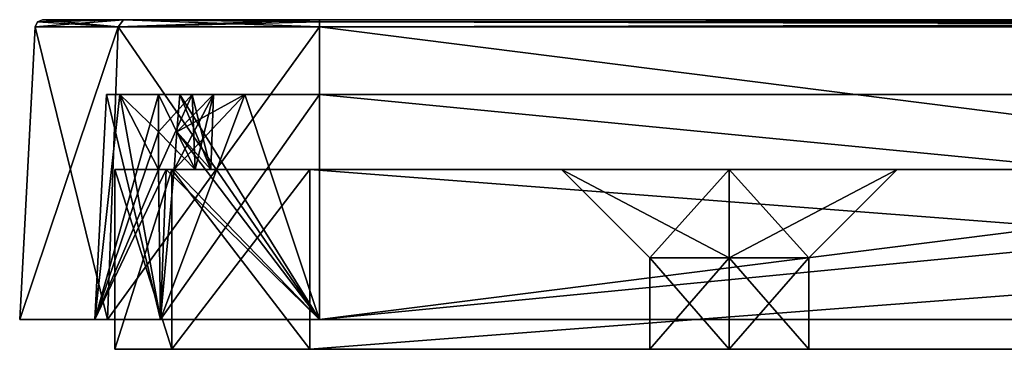
# Model space of a CAD drawing. Units: millimetres. Extents: x -49 to 49, y -143 to 1659.
# Drawn here: x -49 to -16, y -143 to -132 of the extents above; entities that cross this region are included whole.
import ezdxf

# ---------------------------------------------------------------- set-up
doc = ezdxf.new("R2010")
doc.units = ezdxf.units.MM
doc.header["$LTSCALE"] = 65.185185
for name, color, linetype in [('1169', 7, 'CONTINUOUS'), ('1170', 7, 'CONTINUOUS'), ('1176', 7, 'CONTINUOUS'), ('1177', 7, 'CONTINUOUS'), ('1178', 7, 'CONTINUOUS'), ('1179', 7, 'CONTINUOUS'), ('1180', 7, 'CONTINUOUS'), ('1181', 7, 'CONTINUOUS'), ('1182', 7, 'CONTINUOUS'), ('1186', 7, 'CONTINUOUS'), ('1187', 7, 'CONTINUOUS'), ('1215', 7, 'CONTINUOUS'), ('1216', 7, 'CONTINUOUS'), ('1219', 7, 'CONTINUOUS'), ('1220', 7, 'CONTINUOUS'), ('1221', 7, 'CONTINUOUS'), ('1222', 7, 'CONTINUOUS'), ('1223', 7, 'CONTINUOUS'), ('1227', 7, 'CONTINUOUS'), ('1228', 7, 'CONTINUOUS'), ('1229', 7, 'CONTINUOUS'), ('1231', 7, 'CONTINUOUS'), ('1234', 7, 'CONTINUOUS'), ('1235', 7, 'CONTINUOUS'), ('1236', 7, 'CONTINUOUS'), ('1240', 7, 'CONTINUOUS'), ('1241', 7, 'CONTINUOUS'), ('1242', 7, 'CONTINUOUS'), ('1243', 7, 'CONTINUOUS'), ('1251', 7, 'CONTINUOUS'), ('1252', 7, 'CONTINUOUS'), ('1253', 7, 'CONTINUOUS'), ('1254', 7, 'CONTINUOUS'), ('1256', 7, 'CONTINUOUS'), ('1260', 7, 'CONTINUOUS'), ('1261', 7, 'CONTINUOUS'), ('1262', 7, 'CONTINUOUS')]:
    doc.layers.add(name, color=color, linetype=linetype)

msp = doc.modelspace()

# ---------------------------------------------------------------- linework, layer by layer
at = {"layer": '1169', "color": 7, "linetype": 'CONTINUOUS', "true_color": 0x34c0ff}
for points in [[(25, -143, -2.65), (0, -143, -10), (-45.5, -143, -38.85), (25, -143, -2.65)], [(45.5, -143, -38.85), (25, -143, -2.65), (-45.5, -143, -38.85), (45.5, -143, -38.85)], [(-25, -143, -2.65), (-27.65, -143), (-45.5, -143, -38.85), (-25, -143, -2.65)], [(-27.65, -143), (45.5, -143, 77.15), (-45.5, -143, 77.15), (-27.65, -143)], [(-45.5, -143, -38.85), (-27.65, -143), (-45.5, -143, 77.15), (-45.5, -143, -38.85)], [(0, -143, -10), (-25, -143, -2.65), (-45.5, -143, -38.85), (0, -143, -10)], [(45.5, -143, 77.15), (43.596, -143, 81.746), (-45.5, -143, 77.15), (45.5, -143, 77.15)], [(-45.5, -143, 77.15), (43.596, -143, 81.746), (-43.596, -143, 81.746), (-45.5, -143, 77.15)], [(-43.596, -143, -43.446), (45.5, -143, -38.85), (-45.5, -143, -38.85), (-43.596, -143, -43.446)], [(39, -143, 83.65), (-39, -143, 83.65), (-43.596, -143, 81.746), (39, -143, 83.65)], [(43.596, -143, 81.746), (39, -143, 83.65), (-43.596, -143, 81.746), (43.596, -143, 81.746)], [(43.596, -143, -43.446), (45.5, -143, -38.85), (-43.596, -143, -43.446), (43.596, -143, -43.446)], [(-39, -143, -45.35), (43.596, -143, -43.446), (-43.596, -143, -43.446), (-39, -143, -45.35)], [(39, -143, -45.35), (43.596, -143, -43.446), (-39, -143, -45.35), (39, -143, -45.35)], [(-27.65, -143), (-25, -143, 2.65), (45.5, -143, 77.15), (-27.65, -143)], [(-22.35, -143), (-25, -143, -2.65), (-10, -143), (-22.35, -143)], [(-10, -143), (-25, -143, -2.65), (0, -143, -10), (-10, -143)], [(-25, -143, 2.65), (-22.35, -143), (0, -143, 10), (-25, -143, 2.65)], [(-25, -143, 2.65), (0, -143, 10), (45.5, -143, 77.15), (-25, -143, 2.65)], [(-22.35, -143), (-10, -143), (0, -143, 10), (-22.35, -143)]]:
    msp.add_3dface(points, dxfattribs=at)
at = {"layer": '1170', "color": 7, "linetype": 'CONTINUOUS', "true_color": 0x34c0ff}
for points in [[(30.6, -137), (25, -137, 5.6), (-45.5, -137, 77.15), (30.6, -137)], [(30.6, -137), (-45.5, -137, 77.15), (45.5, -137, 77.15), (30.6, -137)], [(25, -137, 5.6), (-25, -137, 5.6), (-45.5, -137, 77.15), (25, -137, 5.6)], [(-25, -137, 5.6), (-30.6, -137), (-45.5, -137, 77.15), (-25, -137, 5.6)], [(-30.6, -137), (-25, -137, -5.6), (-45.5, -137, -38.85), (-30.6, -137)], [(-45.5, -137, 77.15), (-30.6, -137), (-45.5, -137, -38.85), (-45.5, -137, 77.15)], [(-45.5, -137, -38.85), (-25, -137, -5.6), (45.5, -137, -38.85), (-45.5, -137, -38.85)], [(45.5, -137, 77.15), (-45.5, -137, 77.15), (-43.596, -137, 81.746), (45.5, -137, 77.15)], [(-43.596, -137, -43.446), (-45.5, -137, -38.85), (43.596, -137, -43.446), (-43.596, -137, -43.446)], [(43.596, -137, -43.446), (-45.5, -137, -38.85), (45.5, -137, -38.85), (43.596, -137, -43.446)], [(-39, -137, -45.35), (-43.596, -137, -43.446), (39, -137, -45.35), (-39, -137, -45.35)], [(39, -137, -45.35), (-43.596, -137, -43.446), (43.596, -137, -43.446), (39, -137, -45.35)], [(43.596, -137, 81.746), (45.5, -137, 77.15), (-43.596, -137, 81.746), (43.596, -137, 81.746)], [(-39, -137, 83.65), (43.596, -137, 81.746), (-43.596, -137, 81.746), (-39, -137, 83.65)], [(39, -137, 83.65), (43.596, -137, 81.746), (-39, -137, 83.65), (39, -137, 83.65)], [(0, -137, -4.5), (25, -137, -5.6), (-25, -137, -5.6), (0, -137, -4.5)], [(-19.4, -137), (0, -137, -4.5), (-25, -137, -5.6), (-19.4, -137)], [(0, -137, 4.5), (-4.5, -137), (-25, -137, 5.6), (0, -137, 4.5)], [(-25, -137, 5.6), (-4.5, -137), (-19.4, -137), (-25, -137, 5.6)], [(25, -137, 5.6), (0, -137, 4.5), (-25, -137, 5.6), (25, -137, 5.6)], [(-25, -137, -5.6), (25, -137, -5.6), (45.5, -137, -38.85), (-25, -137, -5.6)], [(-4.5, -137), (0, -137, -4.5), (-19.4, -137), (-4.5, -137)]]:
    msp.add_3dface(points, dxfattribs=at)
at = {"layer": '1176', "color": 7, "linetype": 'CONTINUOUS', "true_color": 0x34c0ff}
for points in [[(39, -143, -45.35), (-39, -143, -45.35), (39, -137, -45.35), (39, -143, -45.35)], [(-39, -143, -45.35), (-39, -137, -45.35), (39, -137, -45.35), (-39, -143, -45.35)]]:
    msp.add_3dface(points, dxfattribs=at)
at = {"layer": '1177', "color": 7, "linetype": 'CONTINUOUS', "true_color": 0x34c0ff}
for points in [[(-45.5, -143, -38.85), (-45.5, -143, 77.15), (-45.5, -137, -38.85), (-45.5, -143, -38.85)], [(-45.5, -143, 77.15), (-45.5, -137, 77.15), (-45.5, -137, -38.85), (-45.5, -143, 77.15)]]:
    msp.add_3dface(points, dxfattribs=at)
at = {"layer": '1178', "color": 7, "linetype": 'CONTINUOUS', "true_color": 0x34c0ff}
for points in [[(-39, -143, 83.65), (39, -143, 83.65), (-39, -137, 83.65), (-39, -143, 83.65)], [(39, -143, 83.65), (39, -137, 83.65), (-39, -137, 83.65), (39, -143, 83.65)]]:
    msp.add_3dface(points, dxfattribs=at)
at = {"layer": '1179', "color": 7, "linetype": 'CONTINUOUS', "true_color": 0x34c0ff}
for points in [[(-27.65, -143), (-25, -143, -2.65), (-27.65, -139.95), (-27.65, -143)], [(-27.65, -139.95), (-25, -143, -2.65), (-25, -139.95, -2.65), (-27.65, -139.95)], [(-25, -143, -2.65), (-22.35, -143), (-25, -139.95, -2.65), (-25, -143, -2.65)], [(-25, -139.95, -2.65), (-22.35, -143), (-22.35, -139.95), (-25, -139.95, -2.65)]]:
    msp.add_3dface(points, dxfattribs=at)
at = {"layer": '1180', "color": 7, "linetype": 'CONTINUOUS', "true_color": 0x34c0ff}
for points in [[(-25, -137, -5.6), (-30.6, -137), (-25, -139.95, -2.65), (-25, -137, -5.6)], [(-30.6, -137), (-27.65, -139.95), (-25, -139.95, -2.65), (-30.6, -137)], [(-19.4, -137), (-25, -137, -5.6), (-22.35, -139.95), (-19.4, -137)], [(-25, -137, -5.6), (-25, -139.95, -2.65), (-22.35, -139.95), (-25, -137, -5.6)]]:
    msp.add_3dface(points, dxfattribs=at)
at = {"layer": '1181', "color": 7, "linetype": 'CONTINUOUS', "true_color": 0x34c0ff}
for points in [[(-25, -143, 2.65), (-27.65, -143), (-25, -139.95, 2.65), (-25, -143, 2.65)], [(-27.65, -143), (-27.65, -139.95), (-25, -139.95, 2.65), (-27.65, -143)], [(-22.35, -143), (-25, -143, 2.65), (-22.35, -139.95), (-22.35, -143)], [(-22.35, -139.95), (-25, -143, 2.65), (-25, -139.95, 2.65), (-22.35, -139.95)]]:
    msp.add_3dface(points, dxfattribs=at)
at = {"layer": '1182', "color": 7, "linetype": 'CONTINUOUS', "true_color": 0x34c0ff}
for points in [[(-30.6, -137), (-25, -137, 5.6), (-27.65, -139.95), (-30.6, -137)], [(-27.65, -139.95), (-25, -137, 5.6), (-25, -139.95, 2.65), (-27.65, -139.95)], [(-25, -137, 5.6), (-19.4, -137), (-25, -139.95, 2.65), (-25, -137, 5.6)], [(-19.4, -137), (-22.35, -139.95), (-25, -139.95, 2.65), (-19.4, -137)]]:
    msp.add_3dface(points, dxfattribs=at)
at = {"layer": '1186', "color": 7, "linetype": 'CONTINUOUS', "true_color": 0x34c0ff}
for points in [[(-45.5, -143, 77.15), (-43.596, -143, 81.746), (-45.5, -137, 77.15), (-45.5, -143, 77.15)], [(-45.5, -137, 77.15), (-43.596, -143, 81.746), (-43.596, -137, 81.746), (-45.5, -137, 77.15)], [(-43.596, -143, 81.746), (-39, -143, 83.65), (-43.596, -137, 81.746), (-43.596, -143, 81.746)], [(-39, -143, 83.65), (-39, -137, 83.65), (-43.596, -137, 81.746), (-39, -143, 83.65)]]:
    msp.add_3dface(points, dxfattribs=at)
at = {"layer": '1187', "color": 7, "linetype": 'CONTINUOUS', "true_color": 0x34c0ff}
for points in [[(-43.596, -143, -43.446), (-45.5, -143, -38.85), (-43.596, -137, -43.446), (-43.596, -143, -43.446)], [(-45.5, -143, -38.85), (-45.5, -137, -38.85), (-43.596, -137, -43.446), (-45.5, -143, -38.85)], [(-39, -143, -45.35), (-43.596, -143, -43.446), (-39, -137, -45.35), (-39, -143, -45.35)], [(-43.596, -143, -43.446), (-43.596, -137, -43.446), (-39, -137, -45.35), (-43.596, -143, -43.446)]]:
    msp.add_3dface(points, dxfattribs=at)
at = {"layer": '1215', "color": 7, "linetype": 'CONTINUOUS', "true_color": 0xaab4c3}
for points in [[(-48.675, -142, -38.628), (-45.746, -142, -45.699), (-46.171, -142, -38.628), (-48.675, -142, -38.628)], [(-48.675, -142, 76.722), (-48.675, -142, -38.628), (-46.171, -142, 76.722), (-48.675, -142, 76.722)], [(-48.675, -142, -38.628), (-46.171, -142, -38.628), (-46.171, -142, 76.722), (-48.675, -142, -38.628)], [(-45.746, -142, 83.793), (-48.675, -142, 76.722), (-43.975, -142, 82.022), (-45.746, -142, 83.793)], [(-43.975, -142, 82.022), (-48.675, -142, 76.722), (-46.171, -142, 76.722), (-43.975, -142, 82.022)], [(-46.171, -142, -38.628), (-45.746, -142, -45.699), (-43.975, -142, -43.929), (-46.171, -142, -38.628)], [(-45.746, -142, -45.699), (-38.675, -142, -48.628), (-38.675, -142, -46.125), (-45.746, -142, -45.699)], [(-43.975, -142, -43.929), (-45.746, -142, -45.699), (-38.675, -142, -46.125), (-43.975, -142, -43.929)], [(-38.675, -142, 86.722), (-45.746, -142, 83.793), (-38.675, -142, 84.218), (-38.675, -142, 86.722)], [(-38.675, -142, 84.218), (-45.746, -142, 83.793), (-43.975, -142, 82.022), (-38.675, -142, 84.218)], [(-38.675, -142, -48.628), (38.675, -142, -48.628), (38.675, -142, -46.125), (-38.675, -142, -48.628)], [(-38.675, -142, -46.125), (-38.675, -142, -48.628), (38.675, -142, -46.125), (-38.675, -142, -46.125)], [(38.675, -142, 86.722), (-38.675, -142, 86.722), (-38.675, -142, 84.218), (38.675, -142, 86.722)], [(38.675, -142, 84.218), (38.675, -142, 86.722), (-38.675, -142, 84.218), (38.675, -142, 84.218)]]:
    msp.add_3dface(points, dxfattribs=at)
at = {"layer": '1216', "color": 7, "linetype": 'CONTINUOUS', "true_color": 0xaab4c3}
for points in [[(0, -132, 5.25), (-5.25, -132), (-47.914, -132, 76.722), (0, -132, 5.25)], [(-5.25, -132), (0, -132, -5.25), (-47.914, -132, -38.628), (-5.25, -132)], [(-47.914, -132, 76.722), (-5.25, -132), (-47.914, -132, -38.628), (-47.914, -132, 76.722)], [(47.914, -132, -38.628), (0, -132, 5.25), (-47.914, -132, 76.722), (47.914, -132, -38.628)], [(0, -132, -5.25), (47.914, -132, -38.628), (-47.914, -132, -38.628), (0, -132, -5.25)], [(47.914, -132, -38.628), (45.208, -132, -45.161), (-47.914, -132, -38.628), (47.914, -132, -38.628)], [(-47.914, -132, -38.628), (45.208, -132, -45.161), (-45.208, -132, -45.161), (-47.914, -132, -38.628)], [(47.914, -132, 76.722), (47.914, -132, -38.628), (-47.914, -132, 76.722), (47.914, -132, 76.722)], [(-45.208, -132, 83.254), (47.914, -132, 76.722), (-47.914, -132, 76.722), (-45.208, -132, 83.254)], [(38.675, -132, -47.867), (-38.675, -132, -47.867), (-45.208, -132, -45.161), (38.675, -132, -47.867)], [(45.208, -132, -45.161), (38.675, -132, -47.867), (-45.208, -132, -45.161), (45.208, -132, -45.161)], [(45.208, -132, 83.254), (47.914, -132, 76.722), (-45.208, -132, 83.254), (45.208, -132, 83.254)], [(-38.675, -132, 85.96), (45.208, -132, 83.254), (-45.208, -132, 83.254), (-38.675, -132, 85.96)], [(38.675, -132, 85.96), (45.208, -132, 83.254), (-38.675, -132, 85.96), (38.675, -132, 85.96)]]:
    msp.add_3dface(points, dxfattribs=at)
at = {"layer": '1219', "color": 7, "linetype": 'CONTINUOUS', "true_color": 0xaab4c3}
for points in [[(0, -134.5, -6.25), (-6.25, -134.5), (-45.778, -134.5, -38.628), (0, -134.5, -6.25)], [(-6.25, -134.5), (0, -134.5, 6.25), (-45.778, -134.5, -38.628), (-6.25, -134.5)], [(45.778, -134.5, -38.628), (0, -134.5, -6.25), (-45.778, -134.5, -38.628), (45.778, -134.5, -38.628)], [(0, -134.5, 6.25), (45.778, -134.5, 76.722), (-45.778, -134.5, -38.628), (0, -134.5, 6.25)], [(45.778, -134.5, 76.722), (45.329, -134.5, 79.207), (-45.778, -134.5, 76.722), (45.778, -134.5, 76.722)], [(-45.778, -134.5, 76.722), (45.329, -134.5, 79.207), (-45.329, -134.5, 79.207), (-45.778, -134.5, 76.722)], [(-45.778, -134.5, -38.628), (45.778, -134.5, 76.722), (-45.778, -134.5, 76.722), (-45.778, -134.5, -38.628)], [(-45.329, -134.5, -41.114), (45.778, -134.5, -38.628), (-45.778, -134.5, -38.628), (-45.329, -134.5, -41.114)], [(-42.915, -134.5, 80.255), (-44.039, -134.5, 81.378), (-45.329, -134.5, 79.207), (-42.915, -134.5, 80.255)], [(-42.915, -134.5, 80.255), (-45.329, -134.5, 79.207), (-42.208, -134.5, 80.255), (-42.915, -134.5, 80.255)], [(42.208, -134.5, 80.255), (-42.208, -134.5, 80.255), (-45.329, -134.5, 79.207), (42.208, -134.5, 80.255)], [(42.915, -134.5, 80.255), (42.208, -134.5, 80.255), (-45.329, -134.5, 79.207), (42.915, -134.5, 80.255)], [(45.329, -134.5, 79.207), (42.915, -134.5, 80.255), (-45.329, -134.5, 79.207), (45.329, -134.5, 79.207)], [(45.329, -134.5, -41.114), (45.778, -134.5, -38.628), (-45.329, -134.5, -41.114), (45.329, -134.5, -41.114)], [(-42.915, -134.5, -42.161), (45.329, -134.5, -41.114), (-45.329, -134.5, -41.114), (-42.915, -134.5, -42.161)], [(-44.039, -134.5, -43.285), (-42.915, -134.5, -42.161), (-45.329, -134.5, -41.114), (-44.039, -134.5, -43.285)], [(-43.332, -134.5, 82.086), (-42.208, -134.5, 80.962), (43.332, -134.5, 82.086), (-43.332, -134.5, 82.086)], [(-41.16, -134.5, 83.376), (-43.332, -134.5, 82.086), (41.16, -134.5, 83.376), (-41.16, -134.5, 83.376)], [(41.16, -134.5, 83.376), (-43.332, -134.5, 82.086), (43.332, -134.5, 82.086), (41.16, -134.5, 83.376)], [(43.332, -134.5, -43.992), (42.208, -134.5, -42.868), (-43.332, -134.5, -43.992), (43.332, -134.5, -43.992)], [(-43.332, -134.5, -43.992), (42.208, -134.5, -42.868), (-42.208, -134.5, -42.868), (-43.332, -134.5, -43.992)], [(-41.16, -134.5, -45.283), (43.332, -134.5, -43.992), (-43.332, -134.5, -43.992), (-41.16, -134.5, -45.283)], [(-42.915, -134.5, -42.161), (-42.208, -134.5, -42.162), (45.329, -134.5, -41.114), (-42.915, -134.5, -42.161)], [(-42.208, -134.5, 80.962), (-42.208, -134.5, 80.255), (42.208, -134.5, 80.962), (-42.208, -134.5, 80.962)], [(42.208, -134.5, 80.962), (-42.208, -134.5, 80.255), (42.208, -134.5, 80.255), (42.208, -134.5, 80.962)], [(43.332, -134.5, 82.086), (-42.208, -134.5, 80.962), (42.208, -134.5, 80.962), (43.332, -134.5, 82.086)], [(-42.208, -134.5, -42.162), (42.208, -134.5, -42.162), (45.329, -134.5, -41.114), (-42.208, -134.5, -42.162)], [(42.208, -134.5, -42.868), (42.208, -134.5, -42.162), (-42.208, -134.5, -42.868), (42.208, -134.5, -42.868)], [(-42.208, -134.5, -42.868), (42.208, -134.5, -42.162), (-42.208, -134.5, -42.162), (-42.208, -134.5, -42.868)], [(-38.675, -134.5, 83.825), (-41.16, -134.5, 83.376), (38.675, -134.5, 83.825), (-38.675, -134.5, 83.825)], [(38.675, -134.5, 83.825), (-41.16, -134.5, 83.376), (41.16, -134.5, 83.376), (38.675, -134.5, 83.825)], [(41.16, -134.5, -45.283), (43.332, -134.5, -43.992), (-41.16, -134.5, -45.283), (41.16, -134.5, -45.283)], [(-38.675, -134.5, -45.732), (41.16, -134.5, -45.283), (-41.16, -134.5, -45.283), (-38.675, -134.5, -45.732)], [(38.675, -134.5, -45.732), (41.16, -134.5, -45.283), (-38.675, -134.5, -45.732), (38.675, -134.5, -45.732)]]:
    msp.add_3dface(points, dxfattribs=at)
at = {"layer": '1220', "color": 7, "linetype": 'CONTINUOUS', "true_color": 0xaab4c3}
for points in [[(-48.675, -142, 76.722), (-45.746, -142, 83.793), (-48.163, -132.237, 76.722), (-48.675, -142, 76.722)], [(-48.163, -132.237, 76.722), (-45.746, -142, 83.793), (-45.384, -132.237, 83.431), (-48.163, -132.237, 76.722)], [(-45.746, -142, 83.793), (-38.675, -142, 86.722), (-45.384, -132.237, 83.431), (-45.746, -142, 83.793)], [(-38.675, -142, 86.722), (-38.675, -132.237, 86.21), (-45.384, -132.237, 83.431), (-38.675, -142, 86.722)]]:
    msp.add_3dface(points, dxfattribs=at)
at = {"layer": '1221', "color": 7, "linetype": 'CONTINUOUS', "true_color": 0xaab4c3}
for points in [[(-48.675, -142, -38.628), (-48.675, -142, 76.722), (-48.163, -132.237, -38.628), (-48.675, -142, -38.628)], [(-48.163, -132.237, -38.628), (-48.675, -142, 76.722), (-48.163, -132.237, 76.722), (-48.163, -132.237, -38.628)]]:
    msp.add_3dface(points, dxfattribs=at)
at = {"layer": '1222', "color": 7, "linetype": 'CONTINUOUS', "true_color": 0xaab4c3}
for points in [[(-45.746, -142, -45.699), (-48.675, -142, -38.628), (-45.384, -132.237, -45.338), (-45.746, -142, -45.699)], [(-48.675, -142, -38.628), (-48.163, -132.237, -38.628), (-45.384, -132.237, -45.338), (-48.675, -142, -38.628)], [(-38.675, -142, -48.628), (-45.746, -142, -45.699), (-38.675, -132.237, -48.117), (-38.675, -142, -48.628)], [(-38.675, -132.237, -48.117), (-45.746, -142, -45.699), (-45.384, -132.237, -45.338), (-38.675, -132.237, -48.117)]]:
    msp.add_3dface(points, dxfattribs=at)
at = {"layer": '1223', "color": 7, "linetype": 'CONTINUOUS', "true_color": 0xaab4c3}
for points in [[(38.675, -142, -48.628), (-38.675, -142, -48.628), (38.675, -132.237, -48.117), (38.675, -142, -48.628)], [(38.675, -132.237, -48.117), (-38.675, -142, -48.628), (-38.675, -132.237, -48.117), (38.675, -132.237, -48.117)]]:
    msp.add_3dface(points, dxfattribs=at)
at = {"layer": '1227', "color": 7, "linetype": 'CONTINUOUS', "true_color": 0xaab4c3}
for points in [[(-38.675, -142, 86.722), (38.675, -142, 86.722), (-38.675, -132.237, 86.21), (-38.675, -142, 86.722)], [(-38.675, -132.237, 86.21), (38.675, -142, 86.722), (38.675, -132.237, 86.21), (-38.675, -132.237, 86.21)]]:
    msp.add_3dface(points, dxfattribs=at)
at = {"layer": '1228', "color": 7, "linetype": 'CONTINUOUS', "true_color": 0xaab4c3}
for points in [[(-46.171, -142, 76.722), (-46.171, -142, -38.628), (-45.778, -134.5, 76.722), (-46.171, -142, 76.722)], [(-46.171, -142, -38.628), (-45.778, -134.5, -38.628), (-45.778, -134.5, 76.722), (-46.171, -142, -38.628)]]:
    msp.add_3dface(points, dxfattribs=at)
at = {"layer": '1229', "color": 7, "linetype": 'CONTINUOUS', "true_color": 0xaab4c3}
for points in [[(38.675, -142, 84.218), (-38.675, -142, 84.218), (38.675, -134.5, 83.825), (38.675, -142, 84.218)], [(-38.675, -142, 84.218), (-38.675, -134.5, 83.825), (38.675, -134.5, 83.825), (-38.675, -142, 84.218)]]:
    msp.add_3dface(points, dxfattribs=at)
at = {"layer": '1231', "color": 7, "linetype": 'CONTINUOUS', "true_color": 0xaab4c3}
for points in [[(-38.675, -142, -46.125), (38.675, -142, -46.125), (-38.675, -134.5, -45.732), (-38.675, -142, -46.125)], [(38.675, -142, -46.125), (38.675, -134.5, -45.732), (-38.675, -134.5, -45.732), (38.675, -142, -46.125)]]:
    msp.add_3dface(points, dxfattribs=at)
at = {"layer": '1234', "color": 7, "linetype": 'CONTINUOUS', "true_color": 0xaab4c3}
for points in [[(-44.039, -134.5, 81.378), (-46.171, -142, 76.722), (-45.329, -134.5, 79.207), (-44.039, -134.5, 81.378)], [(-46.171, -142, 76.722), (-44.039, -134.5, 81.378), (-44.042, -135.747, 81.474), (-46.171, -142, 76.722)], [(-46.171, -142, 76.722), (-45.778, -134.5, 76.722), (-45.329, -134.5, 79.207), (-46.171, -142, 76.722)], [(-38.675, -142, 84.218), (-43.975, -142, 82.022), (-38.675, -134.5, 83.825), (-38.675, -142, 84.218)], [(-43.975, -142, 82.022), (-41.16, -134.5, 83.376), (-38.675, -134.5, 83.825), (-43.975, -142, 82.022)], [(-41.16, -134.5, 83.376), (-43.975, -142, 82.022), (-43.523, -137, 82.091), (-41.16, -134.5, 83.376)], [(-43.523, -137, 82.091), (-43.427, -135.747, 82.089), (-41.16, -134.5, 83.376), (-43.523, -137, 82.091)], [(-43.332, -134.5, 82.086), (-41.16, -134.5, 83.376), (-43.427, -135.747, 82.089), (-43.332, -134.5, 82.086)], [(-44.045, -137, 81.57), (-46.171, -142, 76.722), (-44.042, -135.747, 81.474), (-44.045, -137, 81.57)], [(-43.975, -142, 82.022), (-46.171, -142, 76.722), (-43.79, -137, 81.837), (-43.975, -142, 82.022)], [(-43.79, -137, 81.837), (-46.171, -142, 76.722), (-44.045, -137, 81.57), (-43.79, -137, 81.837)], [(-43.523, -137, 82.091), (-43.975, -142, 82.022), (-43.79, -137, 81.837), (-43.523, -137, 82.091)]]:
    msp.add_3dface(points, dxfattribs=at)
at = {"layer": '1235', "color": 7, "linetype": 'CONTINUOUS', "true_color": 0xaab4c3}
for points in [[(-46.171, -142, -38.628), (-43.975, -142, -43.929), (-45.778, -134.5, -38.628), (-46.171, -142, -38.628)], [(-43.975, -142, -43.929), (-45.329, -134.5, -41.114), (-45.778, -134.5, -38.628), (-43.975, -142, -43.929)], [(-45.329, -134.5, -41.114), (-43.975, -142, -43.929), (-44.045, -137, -43.476), (-45.329, -134.5, -41.114)], [(-44.045, -137, -43.476), (-44.042, -135.747, -43.381), (-45.329, -134.5, -41.114), (-44.045, -137, -43.476)], [(-44.039, -134.5, -43.285), (-45.329, -134.5, -41.114), (-44.042, -135.747, -43.381), (-44.039, -134.5, -43.285)], [(-38.675, -142, -46.125), (-43.332, -134.5, -43.992), (-43.427, -135.747, -43.995), (-38.675, -142, -46.125)], [(-38.675, -142, -46.125), (-41.16, -134.5, -45.283), (-43.332, -134.5, -43.992), (-38.675, -142, -46.125)], [(-38.675, -142, -46.125), (-38.675, -134.5, -45.732), (-41.16, -134.5, -45.283), (-38.675, -142, -46.125)], [(-43.523, -137, -43.998), (-38.675, -142, -46.125), (-43.427, -135.747, -43.995), (-43.523, -137, -43.998)], [(-44.045, -137, -43.476), (-43.975, -142, -43.929), (-43.79, -137, -43.744), (-44.045, -137, -43.476)], [(-43.975, -142, -43.929), (-38.675, -142, -46.125), (-43.79, -137, -43.744), (-43.975, -142, -43.929)], [(-43.79, -137, -43.744), (-38.675, -142, -46.125), (-43.523, -137, -43.998), (-43.79, -137, -43.744)]]:
    msp.add_3dface(points, dxfattribs=at)
at = {"layer": '1236', "color": 7, "linetype": 'CONTINUOUS', "true_color": 0xaab4c3}
for points in [[(-38.675, -132, -47.867), (38.675, -132, -47.867), (38.675, -132.069, -48.039), (-38.675, -132, -47.867)], [(-38.675, -132.069, -48.039), (-38.675, -132, -47.867), (38.675, -132.069, -48.039), (-38.675, -132.069, -48.039)], [(38.675, -132.237, -48.117), (-38.675, -132.237, -48.117), (-38.675, -132.069, -48.039), (38.675, -132.237, -48.117)], [(38.675, -132.237, -48.117), (-38.675, -132.069, -48.039), (38.675, -132.069, -48.039), (38.675, -132.237, -48.117)]]:
    msp.add_3dface(points, dxfattribs=at)
at = {"layer": '1240', "color": 7, "linetype": 'CONTINUOUS', "true_color": 0xaab4c3}
for points in [[(38.675, -132, 85.96), (-38.675, -132, 85.96), (-38.675, -132.069, 86.132), (38.675, -132, 85.96)], [(38.675, -132.069, 86.132), (38.675, -132, 85.96), (-38.675, -132.069, 86.132), (38.675, -132.069, 86.132)], [(-38.675, -132.237, 86.21), (38.675, -132.237, 86.21), (38.675, -132.069, 86.132), (-38.675, -132.237, 86.21)], [(-38.675, -132.237, 86.21), (38.675, -132.069, 86.132), (-38.675, -132.069, 86.132), (-38.675, -132.237, 86.21)]]:
    msp.add_3dface(points, dxfattribs=at)
at = {"layer": '1241', "color": 7, "linetype": 'CONTINUOUS', "true_color": 0xaab4c3}
for points in [[(-45.384, -132.237, 83.431), (-47.914, -132, 76.722), (-48.086, -132.069, 76.722), (-45.384, -132.237, 83.431)], [(-45.208, -132, 83.254), (-47.914, -132, 76.722), (-45.384, -132.237, 83.431), (-45.208, -132, 83.254)], [(-38.675, -132.237, 86.21), (-45.208, -132, 83.254), (-45.384, -132.237, 83.431), (-38.675, -132.237, 86.21)], [(-38.675, -132, 85.96), (-45.208, -132, 83.254), (-38.675, -132.069, 86.132), (-38.675, -132, 85.96)], [(-45.208, -132, 83.254), (-38.675, -132.237, 86.21), (-38.675, -132.069, 86.132), (-45.208, -132, 83.254)], [(-48.163, -132.237, 76.722), (-45.384, -132.237, 83.431), (-48.086, -132.069, 76.722), (-48.163, -132.237, 76.722)]]:
    msp.add_3dface(points, dxfattribs=at)
at = {"layer": '1242', "color": 7, "linetype": 'CONTINUOUS', "true_color": 0xaab4c3}
for points in [[(-47.914, -132, 76.722), (-47.914, -132, -38.628), (-48.086, -132.069, -38.628), (-47.914, -132, 76.722)], [(-48.086, -132.069, 76.722), (-47.914, -132, 76.722), (-48.086, -132.069, -38.628), (-48.086, -132.069, 76.722)], [(-48.163, -132.237, -38.628), (-48.163, -132.237, 76.722), (-48.086, -132.069, 76.722), (-48.163, -132.237, -38.628)], [(-48.163, -132.237, -38.628), (-48.086, -132.069, 76.722), (-48.086, -132.069, -38.628), (-48.163, -132.237, -38.628)]]:
    msp.add_3dface(points, dxfattribs=at)
at = {"layer": '1243', "color": 7, "linetype": 'CONTINUOUS', "true_color": 0xaab4c3}
for points in [[(-48.163, -132.237, -38.628), (-45.208, -132, -45.161), (-45.384, -132.237, -45.338), (-48.163, -132.237, -38.628)], [(-45.208, -132, -45.161), (-48.163, -132.237, -38.628), (-48.086, -132.069, -38.628), (-45.208, -132, -45.161)], [(-47.914, -132, -38.628), (-45.208, -132, -45.161), (-48.086, -132.069, -38.628), (-47.914, -132, -38.628)], [(-45.208, -132, -45.161), (-38.675, -132, -47.867), (-45.384, -132.237, -45.338), (-45.208, -132, -45.161)], [(-45.384, -132.237, -45.338), (-38.675, -132, -47.867), (-38.675, -132.069, -48.039), (-45.384, -132.237, -45.338)], [(-38.675, -132.237, -48.117), (-45.384, -132.237, -45.338), (-38.675, -132.069, -48.039), (-38.675, -132.237, -48.117)]]:
    msp.add_3dface(points, dxfattribs=at)
at = {"layer": '1251', "color": 7, "linetype": 'CONTINUOUS', "true_color": 0xaab4c3}
for points in [[(-44.045, -137, -43.476), (-43.79, -137, -43.744), (-43.523, -137, -43.998), (-44.045, -137, -43.476)], [(-44.045, -137, -43.476), (-43.523, -137, -43.998), (-42.822, -137, -42.254), (-44.045, -137, -43.476)], [(-43.523, -137, -43.998), (-42.301, -137, -42.776), (-42.822, -137, -42.254), (-43.523, -137, -43.998)], [(-42.822, -137, -42.254), (-42.301, -137, -42.776), (-42.301, -137, -42.254), (-42.822, -137, -42.254)]]:
    msp.add_3dface(points, dxfattribs=at)
at = {"layer": '1252', "color": 7, "linetype": 'CONTINUOUS', "true_color": 0xaab4c3}
for points in [[(-44.045, -137, -43.476), (-42.915, -134.5, -42.161), (-44.042, -135.747, -43.381), (-44.045, -137, -43.476)], [(-42.915, -134.5, -42.161), (-44.045, -137, -43.476), (-42.822, -137, -42.254), (-42.915, -134.5, -42.161)], [(-42.915, -134.5, -42.161), (-44.039, -134.5, -43.285), (-44.042, -135.747, -43.381), (-42.915, -134.5, -42.161)]]:
    msp.add_3dface(points, dxfattribs=at)
at = {"layer": '1253', "color": 7, "linetype": 'CONTINUOUS', "true_color": 0xaab4c3}
for points in [[(-43.427, -135.747, -43.995), (-43.332, -134.5, -43.992), (-42.301, -137, -42.776), (-43.427, -135.747, -43.995)], [(-43.332, -134.5, -43.992), (-42.208, -134.5, -42.868), (-42.301, -137, -42.776), (-43.332, -134.5, -43.992)], [(-43.523, -137, -43.998), (-43.427, -135.747, -43.995), (-42.301, -137, -42.776), (-43.523, -137, -43.998)]]:
    msp.add_3dface(points, dxfattribs=at)
at = {"layer": '1254', "color": 7, "linetype": 'CONTINUOUS', "true_color": 0xaab4c3}
for points in [[(-42.208, -134.5, -42.162), (-42.915, -134.5, -42.161), (-42.301, -137, -42.254), (-42.208, -134.5, -42.162)], [(-42.915, -134.5, -42.161), (-42.822, -137, -42.254), (-42.301, -137, -42.254), (-42.915, -134.5, -42.161)], [(-42.208, -134.5, -42.868), (-42.208, -134.5, -42.162), (-42.301, -137, -42.776), (-42.208, -134.5, -42.868)], [(-42.301, -137, -42.776), (-42.208, -134.5, -42.162), (-42.301, -137, -42.254), (-42.301, -137, -42.776)]]:
    msp.add_3dface(points, dxfattribs=at)
at = {"layer": '1256', "color": 7, "linetype": 'CONTINUOUS', "true_color": 0xaab4c3}
for points in [[(-43.79, -137, 81.837), (-44.045, -137, 81.57), (-42.822, -137, 80.347), (-43.79, -137, 81.837)], [(-43.523, -137, 82.091), (-43.79, -137, 81.837), (-42.822, -137, 80.347), (-43.523, -137, 82.091)], [(-43.523, -137, 82.091), (-42.822, -137, 80.347), (-42.301, -137, 80.348), (-43.523, -137, 82.091)], [(-42.301, -137, 80.869), (-43.523, -137, 82.091), (-42.301, -137, 80.348), (-42.301, -137, 80.869)]]:
    msp.add_3dface(points, dxfattribs=at)
at = {"layer": '1260', "color": 7, "linetype": 'CONTINUOUS', "true_color": 0xaab4c3}
for points in [[(-44.042, -135.747, 81.474), (-44.039, -134.5, 81.378), (-42.822, -137, 80.347), (-44.042, -135.747, 81.474)], [(-44.039, -134.5, 81.378), (-42.915, -134.5, 80.255), (-42.822, -137, 80.347), (-44.039, -134.5, 81.378)], [(-44.045, -137, 81.57), (-44.042, -135.747, 81.474), (-42.822, -137, 80.347), (-44.045, -137, 81.57)]]:
    msp.add_3dface(points, dxfattribs=at)
at = {"layer": '1261', "color": 7, "linetype": 'CONTINUOUS', "true_color": 0xaab4c3}
for points in [[(-43.523, -137, 82.091), (-42.208, -134.5, 80.962), (-43.427, -135.747, 82.089), (-43.523, -137, 82.091)], [(-42.208, -134.5, 80.962), (-43.523, -137, 82.091), (-42.301, -137, 80.869), (-42.208, -134.5, 80.962)], [(-42.208, -134.5, 80.962), (-43.332, -134.5, 82.086), (-43.427, -135.747, 82.089), (-42.208, -134.5, 80.962)]]:
    msp.add_3dface(points, dxfattribs=at)
at = {"layer": '1262', "color": 7, "linetype": 'CONTINUOUS', "true_color": 0xaab4c3}
for points in [[(-42.915, -134.5, 80.255), (-42.208, -134.5, 80.255), (-42.822, -137, 80.347), (-42.915, -134.5, 80.255)], [(-42.822, -137, 80.347), (-42.208, -134.5, 80.255), (-42.301, -137, 80.348), (-42.822, -137, 80.347)], [(-42.208, -134.5, 80.255), (-42.208, -134.5, 80.962), (-42.301, -137, 80.348), (-42.208, -134.5, 80.255)], [(-42.208, -134.5, 80.962), (-42.301, -137, 80.869), (-42.301, -137, 80.348), (-42.208, -134.5, 80.962)]]:
    msp.add_3dface(points, dxfattribs=at)

doc.saveas('drawing.dxf')
